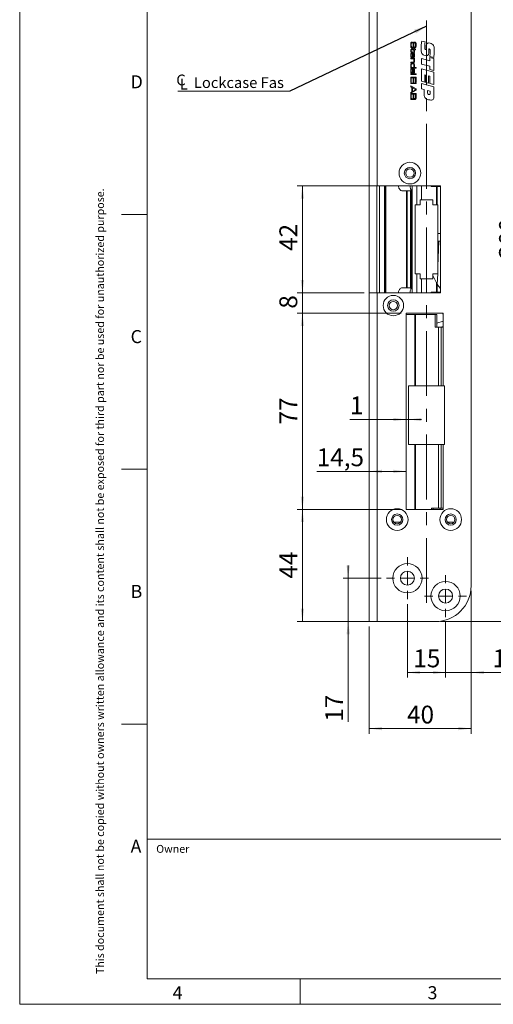
# Model space of a CAD drawing. Units: millimetres. Extents: x 0 to 210, y 0 to 297.
# Drawn here: x 0 to 93, y 0 to 193 of the extents above; entities that cross this region are included whole.
import ezdxf

# ---------------------------------------------------------------- set-up
doc = ezdxf.new("R2010")
doc.units = ezdxf.units.MM
doc.linetypes.add('CENTERX2', pattern=[20.32, 12.7, -2.54, 2.54, -2.54])
doc.styles.add('SLDTEXTSTYLE0', font='TXT', dxfattribs={"width": 0.75})
doc.dimstyles.new('SLDDIMSTYLE0', dxfattribs={"dimtxt": 3.5, "dimasz": 2.5, "dimexe": 0, "dimexo": 0.0625, "dimgap": 0.875, "dimtad": 1, "dimdec": 1, "dimlfac": 2, "dimrnd": 1e-09, "dimzin": 12, "dimdsep": 46, "dimtxsty": 'SLDTEXTSTYLE0', "dimsah": 1, "dimcen": 0.09, "dimadec": 0, "dimazin": 3, "dimtfac": 1, "dimtdec": 1, "dimtofl": 0, "dimtmove": 0, "dimatfit": 3, "dimfxl": 0, "dimfrac": 2, "dimtolj": 1, "dimtzin": 12, "dimarcsym": 0})
doc.dimstyles.new('SLDDIMSTYLE1', dxfattribs={"dimtxt": 3.5, "dimasz": 2.5, "dimexe": 0, "dimexo": 0.0625, "dimgap": 0.875, "dimtad": 1, "dimdec": 1, "dimlfac": 2, "dimrnd": 1e-09, "dimzin": 12, "dimdsep": 46, "dimtxsty": 'SLDTEXTSTYLE0', "dimsah": 1, "dimcen": 0.09, "dimadec": 0, "dimazin": 3, "dimtfac": 1, "dimtdec": 1, "dimtmove": 0, "dimatfit": 0, "dimfxl": 0, "dimfrac": 2, "dimtolj": 1, "dimtzin": 12, "dimarcsym": 0})
doc.dimstyles.new('SLDDIMSTYLE4', dxfattribs={"dimtxt": 0.18, "dimasz": 2.5, "dimexe": 0, "dimexo": 0.0625, "dimgap": 0, "dimtad": 0, "dimtih": 1, "dimtoh": 1, "dimdec": 0, "dimrnd": 1e-09, "dimzin": 0, "dimdsep": 46, "dimtxsty": 'Standard', "dimsah": 1, "dimcen": 0.09, "dimadec": 0, "dimazin": 0, "dimtfac": 2.5, "dimtdec": 0, "dimtofl": 0, "dimtmove": 0, "dimatfit": 3, "dimfxl": 0, "dimfrac": 2, "dimtolj": 1, "dimtzin": 0, "dimarcsym": 0})

# ---------------------------------------------------------------- blocks, each defined once
blk = doc.blocks.new('_D_1')
at = {"color": 7, "linetype": 'Continuous', "lineweight": 0}
for p, q in [((88.55, 81.11), (88.55, 53.1)), ((68.55, 74.11), (68.55, 53.1)), ((68.55, 54.1), (88.55, 54.1))]:
    blk.add_line(p, q, dxfattribs=at)
for points in [[(68.55, 54.1), (71.05, 53.78), (71.05, 54.43)], [(88.55, 54.1), (86.05, 54.43), (86.05, 53.78)]]:
    blk.add_solid(points, dxfattribs=at)
at = {"color": 7, "linetype": 'Continuous', "lineweight": 0, "insert": (75.98, 58.61), "char_height": 3.5, "attachment_point": 1, "style": 'SLDTEXTSTYLE0'}
blk.add_mtext('40', dxfattribs=at)
blk = doc.blocks.new('_D_2')
at = {"color": 7, "linetype": 'Continuous', "lineweight": 0}
for p, q in [((82.55, 225.11), (99.55, 225.11)), ((98.55, 75.11), (98.55, 225.11)), ((82.55, 75.11), (99.55, 75.11))]:
    blk.add_line(p, q, dxfattribs=at)
for points in [[(98.55, 225.11), (98.22, 222.61), (98.87, 222.61)], [(98.55, 75.11), (98.87, 77.61), (98.22, 77.61)]]:
    blk.add_solid(points, dxfattribs=at)
at = {"color": 7, "linetype": 'Continuous', "lineweight": 0, "insert": (94.03, 146.29), "char_height": 3.5, "attachment_point": 1, "rotation": 90, "style": 'SLDTEXTSTYLE0'}
blk.add_mtext('300', dxfattribs=at)
blk = doc.blocks.new('_D_3')
at = {"color": 7, "linetype": 'Continuous', "lineweight": 0}
for p, q in [((88.55, 81.11), (88.55, 64.11)), ((83.55, 74.99), (83.55, 64.11)), ((83.55, 65.11), (81.05, 65.11)), ((88.55, 65.11), (83.55, 65.11)), ((88.55, 65.11), (97.93, 65.11))]:
    blk.add_line(p, q, dxfattribs=at)
for points in [[(83.55, 65.11), (81.05, 65.44), (81.05, 64.79)], [(88.55, 65.11), (91.05, 64.79), (91.05, 65.44)]]:
    blk.add_solid(points, dxfattribs=at)
at = {"color": 7, "linetype": 'Continuous', "lineweight": 0, "insert": (92.76, 69.63), "char_height": 3.5, "attachment_point": 1, "style": 'SLDTEXTSTYLE0'}
blk.add_mtext('10', dxfattribs=at)
blk = doc.blocks.new('_D_4')
at = {"color": 7, "linetype": 'Continuous', "lineweight": 0}
for p, q in [((76.05, 78.49), (76.05, 64.11)), ((83.55, 74.99), (83.55, 64.11)), ((83.55, 65.11), (76.05, 65.11))]:
    blk.add_line(p, q, dxfattribs=at)
for points in [[(76.05, 65.11), (78.55, 64.79), (78.55, 65.44)], [(83.55, 65.11), (81.05, 65.44), (81.05, 64.79)]]:
    blk.add_solid(points, dxfattribs=at)
at = {"color": 7, "linetype": 'Continuous', "lineweight": 0, "insert": (77.21, 69.63), "char_height": 3.5, "attachment_point": 1, "style": 'SLDTEXTSTYLE0'}
blk.add_mtext('15', dxfattribs=at)
blk = doc.blocks.new('_D_5')
at = {"color": 7, "linetype": 'Continuous', "lineweight": 0}
for p, q in [((74.8, 97.11), (54.45, 97.11)), ((55.45, 75.11), (55.45, 97.11)), ((69.15, 75.11), (54.45, 75.11))]:
    blk.add_line(p, q, dxfattribs=at)
for points in [[(55.45, 97.11), (55.13, 94.61), (55.78, 94.61)], [(55.45, 75.11), (55.78, 77.61), (55.13, 77.61)]]:
    blk.add_solid(points, dxfattribs=at)
at = {"color": 7, "linetype": 'Continuous', "lineweight": 0, "insert": (50.94, 83.53), "char_height": 3.5, "attachment_point": 1, "rotation": 90, "style": 'SLDTEXTSTYLE0'}
blk.add_mtext('44', dxfattribs=at)
blk = doc.blocks.new('_D_6')
at = {"color": 7, "linetype": 'Continuous', "lineweight": 0}
for p, q in [((74.8, 135.61), (54.45, 135.61)), ((55.45, 97.11), (55.45, 135.61)), ((74.8, 97.11), (54.45, 97.11))]:
    blk.add_line(p, q, dxfattribs=at)
for points in [[(55.45, 135.61), (55.13, 133.11), (55.78, 133.11)], [(55.45, 97.11), (55.78, 99.61), (55.13, 99.61)]]:
    blk.add_solid(points, dxfattribs=at)
at = {"color": 7, "linetype": 'Continuous', "lineweight": 0, "insert": (50.94, 113.78), "char_height": 3.5, "attachment_point": 1, "rotation": 90, "style": 'SLDTEXTSTYLE0'}
blk.add_mtext('77', dxfattribs=at)
blk = doc.blocks.new('_D_7')
at = {"color": 7, "linetype": 'Continuous', "lineweight": 0}
for p, q in [((55.45, 139.61), (55.45, 142.11)), ((67.55, 139.61), (54.45, 139.61)), ((55.45, 135.61), (55.45, 139.61)), ((74.8, 135.61), (54.45, 135.61)), ((55.45, 135.61), (55.45, 133.11))]:
    blk.add_line(p, q, dxfattribs=at)
for points in [[(55.45, 139.61), (55.78, 142.11), (55.13, 142.11)], [(55.45, 135.61), (55.13, 133.11), (55.78, 133.11)]]:
    blk.add_solid(points, dxfattribs=at)
at = {"color": 7, "linetype": 'Continuous', "lineweight": 0, "insert": (50.94, 136.5), "char_height": 3.5, "attachment_point": 1, "rotation": 90, "style": 'SLDTEXTSTYLE0'}
blk.add_mtext('8', dxfattribs=at)
blk = doc.blocks.new('_D_8')
at = {"color": 7, "linetype": 'Continuous', "lineweight": 0}
for p, q in [((69.15, 160.61), (54.45, 160.61)), ((55.45, 139.61), (55.45, 160.61)), ((67.55, 139.61), (54.45, 139.61))]:
    blk.add_line(p, q, dxfattribs=at)
for points in [[(55.45, 160.61), (55.13, 158.11), (55.78, 158.11)], [(55.45, 139.61), (55.78, 142.11), (55.13, 142.11)]]:
    blk.add_solid(points, dxfattribs=at)
at = {"color": 7, "linetype": 'Continuous', "lineweight": 0, "insert": (50.94, 147.84), "char_height": 3.5, "attachment_point": 1, "rotation": 90, "style": 'SLDTEXTSTYLE0'}
blk.add_mtext('42', dxfattribs=at)
blk = doc.blocks.new('_D_9')
at = {"color": 7, "linetype": 'Continuous', "lineweight": 0}
for p, q in [((75.8, 114.76), (64.78, 114.76)), ((76.3, 114.76), (75.8, 114.76)), ((76.3, 114.76), (78.8, 114.76))]:
    blk.add_line(p, q, dxfattribs=at)
for points in [[(75.8, 114.76), (73.3, 115.08), (73.3, 114.43)], [(76.3, 114.76), (78.8, 114.43), (78.8, 115.08)]]:
    blk.add_solid(points, dxfattribs=at)
at = {"color": 7, "linetype": 'Continuous', "lineweight": 0, "insert": (64.78, 119.27), "char_height": 3.5, "attachment_point": 1, "style": 'SLDTEXTSTYLE0'}
blk.add_mtext('1', dxfattribs=at)
blk = doc.blocks.new('_D_11')
at = {"color": 7, "linetype": 'Continuous', "lineweight": 0}
for p, q in [((64.44, 83.61), (64.44, 86.11)), ((70.92, 83.61), (63.44, 83.61)), ((64.44, 83.61), (64.44, 75.11)), ((69.15, 75.11), (63.44, 75.11)), ((64.44, 75.11), (64.44, 55.45))]:
    blk.add_line(p, q, dxfattribs=at)
for points in [[(64.44, 83.61), (64.76, 86.11), (64.11, 86.11)], [(64.44, 75.11), (64.11, 72.61), (64.76, 72.61)]]:
    blk.add_solid(points, dxfattribs=at)
at = {"color": 7, "linetype": 'Continuous', "lineweight": 0, "insert": (59.93, 55.45), "char_height": 3.5, "attachment_point": 1, "rotation": 90, "style": 'SLDTEXTSTYLE0'}
blk.add_mtext('17', dxfattribs=at)
blk = doc.blocks.new('_D_12')
at = {"color": 7, "linetype": 'Continuous', "lineweight": 0}
for p, q in [((68.55, 104.58), (58.27, 104.58)), ((75.8, 104.58), (68.55, 104.58))]:
    blk.add_line(p, q, dxfattribs=at)
for points in [[(68.55, 104.58), (71.05, 104.25), (71.05, 104.9)], [(75.8, 104.58), (73.3, 104.9), (73.3, 104.25)]]:
    blk.add_solid(points, dxfattribs=at)
at = {"color": 7, "linetype": 'Continuous', "lineweight": 0, "insert": (58.27, 109.09), "char_height": 3.5, "attachment_point": 1, "style": 'SLDTEXTSTYLE0'}
blk.add_mtext('14,5', dxfattribs=at)
blk = doc.blocks.new('SW_SYMBOL_MOD_CL')
at = {"color": 0, "linetype": 'Continuous', "lineweight": 0, "char_height": 783, "attachment_point": 5, "style": 'SLDTEXTSTYLE0'}
for s, insert in [('C', (400, 600)), ('L', (600, 300))]:
    blk.add_mtext(s, dxfattribs=dict(at, insert=insert))
blk = doc.blocks.new('SW_NOTE_0')
at = {"color": 0, "linetype": 'Continuous', "lineweight": 0}
blk.add_line((-21.96, 0), (0, 0), dxfattribs=at)
at = {"color": 0, "linetype": 'Continuous', "lineweight": 0, "xscale": 0.0027037109375, "yscale": 0.0027037109375, "zscale": 0.0027037109375}
blk.add_blockref('SW_SYMBOL_MOD_CL', (-22.43, 0.3), dxfattribs=at)
at = {"color": 0, "linetype": 'Continuous', "lineweight": 0, "insert": (-18.81, 2.74), "char_height": 2.1167, "attachment_point": 1, "style": 'SLDTEXTSTYLE0'}
blk.add_mtext('Lockcase Fas', dxfattribs=at)
blk = doc.blocks.new('SW_CENTERMARKSYMBOL_2')
at = {"color": 0, "linetype": 'Continuous', "lineweight": 0}
for p, q in [((0, 2.5), (0, 4.125)), ((-2.5, 0), (-4.125, 0)), ((0, 0), (-1.25, 0)), ((0, 0), (0, 1.25)), ((0, 0), (0, -1.25)), ((0, 0), (1.25, 0)), ((2.5, 0), (4.125, 0)), ((0, -2.5), (0, -4.125))]:
    blk.add_line(p, q, dxfattribs=at)
blk = doc.blocks.new('SW_CENTERMARKSYMBOL_3')
at = {"color": 0, "linetype": 'Continuous', "lineweight": 0}
for p, q in [((0, 2.5), (0, 4.125)), ((-2.5, 0), (-4.125, 0)), ((0, 0), (-1.25, 0)), ((0, 0), (0, 1.25)), ((0, 0), (0, -1.25)), ((0, 0), (1.25, 0)), ((2.5, 0), (4.125, 0)), ((0, -2.5), (0, -4.125))]:
    blk.add_line(p, q, dxfattribs=at)

msp = doc.modelspace()

# ---------------------------------------------------------------- linework, layer by layer
at = {"color": 7, "linetype": 'Continuous', "lineweight": 0}
for p, q in [((0, 0), (0, 297)), ((25, 5), (25, 292)), ((25, 5), (25, 292)), ((25, 155), (20, 155)), ((25, 105), (20, 105)), ((25, 55), (20, 55)), ((25, 32.38), (205, 32.38)), ((205, 5), (25, 5)), ((55, 0), (55, 5)), ((210, 0), (0, 0))]:
    msp.add_line(p, q, dxfattribs=at)
at = {"color": 7, "linetype": 'Continuous', "lineweight": 15}
for p, q in [((68.545, 160.614), (68.545, 225.114)), ((70.145, 225.114), (70.145, 160.614)), ((88.545, 82.114), (88.545, 218.114)), ((76.978, 187.424), (77.328, 187.424)), ((77.034, 188.815), (77.034, 188.678)), ((77.328, 187.6), (77.43, 187.6)), ((77.328, 187.424), (77.328, 187.6)), ((77.43, 187.6), (77.43, 187.424)), ((77.43, 187.424), (77.607, 187.424)), ((77.445, 187.818), (77.461, 187.818)), ((77.445, 187.677), (77.445, 187.818)), ((77.607, 187.424), (77.607, 187.306)), ((78.869, 189.019), (79.532, 188.846)), ((79.718, 187.761), (79.718, 187.808)), ((76.695, 185.675), (77.43, 185.675)), ((76.695, 185.557), (76.695, 185.675)), ((77.035, 185.557), (76.695, 185.557)), ((76.916, 185.894), (76.916, 185.773)), ((76.986, 186.895), (77.034, 186.895)), ((77.034, 186.777), (76.986, 186.777)), ((77.328, 187.306), (77.018, 187.306)), ((77.034, 186.895), (77.034, 186.777)), ((77.034, 185.771), (77.034, 186.59)), ((77.136, 186.586), (77.136, 185.9)), ((77.32, 185.557), (77.32, 185.549)), ((77.43, 185.557), (77.32, 185.557)), ((77.328, 186.792), (77.328, 187.306)), ((77.43, 186.792), (77.328, 186.792)), ((77.43, 187.306), (77.43, 186.792)), ((77.607, 187.306), (77.43, 187.306)), ((77.43, 185.675), (77.43, 185.557)), ((78.795, 185.574), (80.431, 185.131)), ((78.795, 184.514), (78.795, 185.574)), ((80.246, 187.229), (80.246, 186.826)), ((81.219, 185.778), (80.431, 185.99)), ((80.431, 185.808), (81.265, 185.59)), ((80.431, 185.131), (80.431, 185.808)), ((81.265, 185.59), (81.265, 183.216)), ((76.695, 184.881), (77.061, 184.881)), ((76.695, 184.763), (76.695, 184.881)), ((77.11, 184.763), (76.695, 184.763)), ((76.695, 183.823), (76.79, 183.823)), ((76.695, 183.705), (76.695, 183.823)), ((77.754, 183.705), (76.695, 183.705)), ((76.79, 183.823), (76.79, 183.828)), ((77.21, 183.443), (77.21, 183.564)), ((77.343, 183.83), (77.343, 183.823)), ((77.343, 183.823), (77.754, 183.823)), ((77.754, 183.823), (77.754, 183.705)), ((80.431, 184.074), (78.795, 184.514)), ((78.795, 183.586), (81.265, 182.932)), ((78.795, 181.13), (78.795, 183.586)), ((80.431, 183.431), (80.431, 184.074)), ((76.695, 182.808), (76.782, 182.806)), ((76.695, 182.691), (76.695, 182.808)), ((77.083, 182.691), (76.695, 182.691)), ((76.695, 182.558), (77.754, 182.558)), ((76.695, 182.441), (76.695, 182.558)), ((77.754, 182.441), (76.695, 182.441)), ((76.695, 181.912), (77.754, 181.912)), ((76.695, 180.868), (76.695, 181.912)), ((76.782, 182.806), (76.782, 182.812)), ((76.813, 181.779), (76.813, 180.868)), ((77.195, 181.779), (76.813, 181.779)), ((77.055, 182.818), (77.055, 182.808)), ((77.055, 182.808), (77.134, 182.808)), ((77.195, 180.912), (77.195, 181.779)), ((77.313, 181.779), (77.313, 180.912)), ((77.636, 181.779), (77.313, 181.779)), ((77.636, 180.868), (77.636, 181.779)), ((77.754, 182.558), (77.754, 182.441)), ((77.754, 181.912), (77.754, 180.868)), ((79.444, 182.371), (79.444, 180.953)), ((79.691, 182.305), (79.444, 182.371)), ((79.691, 180.89), (79.691, 182.305)), ((80.215, 182.166), (80.215, 180.747)), ((80.462, 182.099), (80.215, 182.166)), ((81.265, 183.216), (80.431, 183.431)), ((80.462, 180.68), (80.462, 182.099)), ((81.265, 182.932), (81.265, 180.468)), ((76.813, 180.868), (76.695, 180.868)), ((76.695, 180.78), (77.754, 180.78)), ((76.695, 180.662), (76.695, 180.78)), ((77.754, 180.662), (76.695, 180.662)), ((76.695, 180.222), (77.754, 179.622)), ((76.695, 180.062), (76.695, 180.222)), ((76.916, 179.936), (76.695, 180.062)), ((76.916, 179.08), (76.916, 179.936)), ((77.034, 179.868), (77.034, 179.148)), ((77.636, 179.534), (77.034, 179.868)), ((77.313, 180.912), (77.195, 180.912)), ((77.754, 180.868), (77.636, 180.868)), ((77.754, 180.78), (77.754, 180.662)), ((79.444, 180.953), (78.795, 181.13)), ((78.795, 180.684), (81.265, 180.033)), ((78.795, 179.642), (78.795, 180.684)), ((80.215, 180.747), (79.691, 180.89)), ((81.265, 180.468), (80.462, 180.68)), ((81.265, 180.033), (81.265, 178.102)), ((77.754, 179.397), (76.695, 178.798)), ((76.695, 178.955), (76.916, 179.08)), ((76.695, 178.798), (76.695, 178.955)), ((76.695, 178.737), (77.754, 178.737)), ((76.695, 178.043), (76.695, 178.737)), ((76.813, 178.604), (76.813, 178.043)), ((77.181, 178.604), (76.813, 178.604)), ((77.034, 179.148), (77.636, 179.477)), ((77.181, 178.043), (77.181, 178.604)), ((77.636, 178.604), (77.298, 178.604)), ((77.298, 178.604), (77.298, 178.043)), ((77.636, 179.477), (77.636, 179.534)), ((77.636, 178.043), (77.636, 178.604)), ((77.754, 179.622), (77.754, 179.397)), ((77.754, 178.737), (77.754, 178.043)), ((79.351, 179.496), (78.795, 179.642)), ((79.351, 178.63), (79.351, 179.496)), ((80.524, 179.186), (79.968, 179.335)), ((79.968, 179.335), (79.968, 179.01)), ((80.524, 178.782), (80.524, 179.186)), ((68.545, 160.614), (70.145, 160.614)), ((68.545, 139.614), (68.545, 160.614)), ((70.045, 139.614), (70.045, 160.614)), ((70.145, 160.614), (82.545, 160.614)), ((70.545, 160.614), (70.545, 139.614)), ((71.545, 160.614), (71.545, 139.614)), ((71.795, 160.614), (71.795, 139.614)), ((80.723, 160.614), (80.723, 160.489)), ((81.781, 160.489), (80.723, 160.489)), ((81.781, 160.489), (81.87, 160.489)), ((81.87, 160.489), (82.545, 160.489)), ((82.545, 160.614), (82.545, 139.614)), ((75.124, 159.614), (75.859, 159.614)), ((75.859, 140.614), (75.859, 159.614)), ((75.859, 159.614), (76.034, 159.614)), ((76.034, 140.614), (76.034, 159.614)), ((76.034, 159.614), (76.514, 159.614)), ((76.685, 140.578), (76.685, 159.651)), ((76.762, 140.46), (76.762, 159.772)), ((77.545, 156.864), (77.545, 143.364)), ((78.545, 156.864), (77.545, 156.864)), ((81.045, 157.864), (78.545, 157.864)), ((78.545, 157.864), (78.545, 156.864)), ((81.045, 156.864), (81.045, 157.864)), ((81.045, 156.864), (82.045, 156.864)), ((82.045, 143.364), (82.045, 156.864)), ((82.545, 151.239), (82.045, 151.239)), ((82.238, 149.757), (82.045, 149.761)), ((82.476, 149.75), (82.238, 149.757)), ((82.545, 149.588), (82.476, 149.75)), ((82.545, 149.748), (82.476, 149.75)), ((78.545, 143.364), (77.545, 143.364)), ((78.545, 143.364), (78.545, 142.364)), ((81.045, 143.364), (82.045, 143.364)), ((81.045, 142.364), (81.045, 143.364)), ((81.045, 143.02), (81.907, 141.293)), ((78.545, 142.364), (81.045, 142.364)), ((81.862, 141.383), (81.862, 139.739)), ((68.545, 75.114), (68.545, 139.614)), ((70.145, 139.614), (68.545, 139.614)), ((70.145, 139.614), (70.145, 75.114)), ((82.545, 139.614), (70.145, 139.614)), ((75.859, 140.614), (75.124, 140.614)), ((76.034, 140.614), (75.859, 140.614)), ((76.514, 140.614), (76.034, 140.614)), ((80.723, 139.739), (80.723, 139.614)), ((80.723, 139.739), (81.781, 139.739)), ((81.862, 139.739), (81.781, 139.739)), ((81.862, 139.739), (82.545, 139.739)), ((75.795, 135.614), (83.045, 135.614)), ((75.795, 97.114), (75.795, 135.614)), ((75.795, 135.364), (77.496, 135.364)), ((77.658, 135.364), (77.496, 135.364)), ((81.473, 135.364), (77.658, 135.364)), ((81.473, 132.864), (81.473, 135.364)), ((81.473, 135.364), (81.801, 135.364)), ((81.801, 132.864), (81.801, 135.364)), ((82.944, 135.614), (83.045, 135.305)), ((83.045, 135.614), (83.045, 121.364)), ((81.801, 133.67), (83.045, 134.076)), ((82.157, 132.864), (81.473, 132.864)), ((82.649, 132.864), (82.157, 132.864)), ((82.556, 132.864), (83.045, 133.024)), ((83.045, 132.864), (82.649, 132.864)), ((76.295, 121.364), (83.295, 121.364)), ((76.295, 109.864), (76.295, 121.364)), ((83.295, 121.364), (83.295, 109.864)), ((83.295, 109.864), (76.295, 109.864)), ((83.045, 109.864), (83.045, 97.114)), ((83.045, 97.114), (75.795, 97.114)), ((80.778, 97.364), (81.218, 97.364)), ((80.778, 97.114), (80.778, 97.364)), ((81.106, 97.364), (81.106, 97.114)), ((81.218, 97.364), (82.157, 97.364)), ((82.157, 97.364), (82.649, 97.364)), ((82.47, 97.364), (82.47, 97.114)), ((82.649, 97.364), (83.045, 97.364)), ((74.702, 94.614), (73.389, 94.614)), ((85.202, 94.614), (83.889, 94.614)), ((68.545, 75.114), (70.145, 75.114)), ((70.145, 75.114), (81.545, 75.114))]:
    msp.add_line(p, q, dxfattribs=at)
at = {"color": 7, "linetype": 'CENTERX2', "lineweight": 0}
msp.add_line((79.795, 78.77), (79.795, 210.582), dxfattribs=at)
at = {"color": 102, "linetype": 'Continuous', "lineweight": 15}
for p, q in [((71.645, 160.614), (71.645, 139.614)), ((77.005, 139.614), (77.005, 160.614)), ((77.914, 160.614), (77.914, 156.864)), ((78.818, 160.614), (78.818, 157.864)), ((81.781, 160.489), (81.781, 156.864)), ((81.87, 156.864), (81.87, 160.489)), ((82.238, 149.757), (82.045, 144.839)), ((77.914, 143.364), (77.914, 139.614)), ((81.988, 143.364), (81.907, 141.293)), ((78.818, 142.364), (78.818, 139.614)), ((81.781, 141.546), (81.781, 139.739)), ((77.496, 135.364), (77.496, 121.364)), ((77.658, 135.364), (77.658, 121.364)), ((82.157, 121.364), (82.157, 132.864)), ((82.649, 121.364), (82.649, 132.864)), ((77.496, 109.864), (77.496, 97.114)), ((77.658, 109.864), (77.658, 97.114)), ((82.157, 97.364), (82.157, 109.864)), ((82.649, 97.364), (82.649, 109.864))]:
    msp.add_line(p, q, dxfattribs=at)
at = {"color": 7, "linetype": 'Continuous', "lineweight": 15}
for centre, radius in [((76.545, 163.114), 2.125), ((76.545, 163.114), 1.1), ((76.545, 163.114), 0.825), ((73.295, 137.114), 2), ((73.295, 137.114), 1.125), ((73.295, 137.114), 0.825), ((74.045, 95.114), 2.125), ((84.545, 95.114), 2.125), ((74.045, 95.114), 1.1), ((74.045, 95.114), 0.825), ((84.545, 95.114), 1.1), ((84.545, 95.114), 0.825), ((76.045, 83.614), 2.875), ((76.045, 83.614), 1.375), ((83.545, 80.114), 2.875), ((83.545, 80.114), 1.375)]:
    msp.add_circle(centre, radius, dxfattribs=at)
for centre, radius, start, end in [((82.158, 160.889), 0.4, 270, 316.56746), ((82.158, 139.339), 0.4, 43.43254, 90), ((81.545, 82.114), 7, 270, 0)]:
    msp.add_arc(centre, radius, start, end, dxfattribs=at)
for centre, start_param, end_param in [((76.514, 160.614), 3.1415927, 3.4115279), ((76.514, 139.614), 6.01325, 6.2831853)]:
    msp.add_ellipse(centre, major_axis=(0, 1), ratio=0.6398642, start_param=start_param, end_param=end_param, dxfattribs=at)
for points, knots in [([(76.695, 188.323), (76.693, 188.398), (76.689, 188.532), (76.728, 188.66), (76.745, 188.716)], [0, 0, 0, 0, 0.5617805, 1, 1, 1, 1]), ([(76.825, 187.684), (76.786, 187.734), (76.707, 187.834), (76.702, 188.065), (76.698, 188.225), (76.695, 188.323)], [0, 0, 0, 0, 0.2750771, 0.5568076, 1, 1, 1, 1]), ([(76.745, 188.716), (76.76, 188.738), (76.789, 188.781), (76.878, 188.819), (76.945, 188.82), (76.986, 188.82)], [0, 0, 0, 0, 0.2799046, 0.5588818, 1, 1, 1, 1]), ([(76.777, 187.383), (76.813, 187.398), (76.877, 187.426), (76.947, 187.425), (76.978, 187.424)], [0, 0, 0, 0, 0.5567752, 1, 1, 1, 1]), ([(76.839, 188.615), (76.829, 188.544), (76.812, 188.416), (76.813, 188.288), (76.813, 188.231)], [0, 0, 0, 0, 0.559158, 1, 1, 1, 1]), ([(76.813, 188.231), (76.813, 188.167), (76.813, 188.054), (76.829, 187.942), (76.836, 187.893)], [0, 0, 0, 0, 0.5601971, 1, 1, 1, 1]), ([(77.006, 187.644), (76.971, 187.645), (76.908, 187.647), (76.85, 187.673), (76.825, 187.684)], [0, 0, 0, 0, 0.56051669, 1, 1, 1, 1]), ([(76.836, 187.893), (76.842, 187.874), (76.854, 187.838), (76.913, 187.796), (76.963, 187.793), (76.993, 187.791)], [0, 0, 0, 0, 0.28010187, 0.55956174, 1, 1, 1, 1]), ([(77.01, 188.677), (76.973, 188.678), (76.923, 188.678), (76.86, 188.653), (76.846, 188.628), (76.839, 188.615)], [0, 0, 0, 0, 0.5618681, 0.780332, 1, 1, 1, 1]), ([(76.986, 188.82), (76.995, 188.819), (77.011, 188.818), (77.027, 188.816), (77.034, 188.815)], [0, 0, 0, 0, 0.5599645, 1, 1, 1, 1]), ([(76.993, 187.791), (77.027, 187.792), (77.075, 187.792), (77.127, 187.827), (77.138, 187.851), (77.143, 187.863)], [0, 0, 0, 0, 0.5597969, 0.7797468, 1, 1, 1, 1]), ([(77.191, 187.692), (77.159, 187.676), (77.1, 187.646), (77.035, 187.645), (77.006, 187.644)], [0, 0, 0, 0, 0.5583517, 1, 1, 1, 1]), ([(77.034, 188.678), (77.029, 188.678), (77.021, 188.678), (77.013, 188.677), (77.01, 188.677)], [0, 0, 0, 0, 0.5600256, 1, 1, 1, 1]), ([(77.143, 187.863), (77.151, 187.97), (77.165, 188.161), (77.163, 188.353), (77.162, 188.437)], [0, 0, 0, 0, 0.5591957, 1, 1, 1, 1]), ([(77.162, 188.437), (77.164, 188.504), (77.166, 188.598), (77.208, 188.713), (77.245, 188.751), (77.264, 188.77)], [0, 0, 0, 0, 0.5602007, 0.7803311, 1, 1, 1, 1]), ([(77.285, 187.967), (77.283, 187.91), (77.282, 187.831), (77.241, 187.737), (77.208, 187.707), (77.191, 187.692)], [0, 0, 0, 0, 0.5599964, 0.7800137, 1, 1, 1, 1]), ([(77.264, 188.77), (77.297, 188.787), (77.358, 188.819), (77.426, 188.82), (77.456, 188.82)], [0, 0, 0, 0, 0.5579702, 1, 1, 1, 1]), ([(77.286, 188.312), (77.286, 188.248), (77.285, 188.133), (77.285, 188.017), (77.285, 187.967)], [0, 0, 0, 0, 0.55999918, 1, 1, 1, 1]), ([(77.311, 188.589), (77.302, 188.538), (77.287, 188.446), (77.286, 188.353), (77.286, 188.312)], [0, 0, 0, 0, 0.5594749, 1, 1, 1, 1]), ([(77.457, 188.673), (77.421, 188.674), (77.37, 188.675), (77.324, 188.628), (77.315, 188.602), (77.311, 188.589)], [0, 0, 0, 0, 0.5589502, 0.7787644, 1, 1, 1, 1]), ([(77.675, 187.757), (77.659, 187.739), (77.626, 187.704), (77.543, 187.68), (77.482, 187.678), (77.445, 187.677)], [0, 0, 0, 0, 0.2795168, 0.5589911, 1, 1, 1, 1]), ([(77.456, 188.82), (77.5, 188.818), (77.579, 188.815), (77.637, 188.763), (77.663, 188.74)], [0, 0, 0, 0, 0.5612475, 1, 1, 1, 1]), ([(77.57, 188.639), (77.561, 188.646), (77.543, 188.66), (77.504, 188.671), (77.475, 188.673), (77.457, 188.673)], [0, 0, 0, 0, 0.279504, 0.5596204, 1, 1, 1, 1]), ([(77.461, 187.818), (77.48, 187.818), (77.515, 187.817), (77.548, 187.83), (77.562, 187.835)], [0, 0, 0, 0, 0.5611543, 1, 1, 1, 1]), ([(77.562, 187.835), (77.582, 187.863), (77.624, 187.92), (77.632, 188.048), (77.635, 188.137), (77.636, 188.192)], [0, 0, 0, 0, 0.2756704, 0.5572208, 1, 1, 1, 1]), ([(77.636, 188.192), (77.635, 188.277), (77.633, 188.396), (77.618, 188.55), (77.586, 188.609), (77.57, 188.639)], [0, 0, 0, 0, 0.5613578, 0.7817814, 1, 1, 1, 1]), ([(77.663, 188.74), (77.685, 188.702), (77.725, 188.634), (77.733, 188.556), (77.737, 188.521)], [0, 0, 0, 0, 0.5580665, 1, 1, 1, 1]), ([(77.754, 188.187), (77.756, 188.103), (77.76, 187.953), (77.701, 187.817), (77.675, 187.757)], [0, 0, 0, 0, 0.5625501, 1, 1, 1, 1]), ([(77.737, 188.521), (77.743, 188.459), (77.753, 188.347), (77.754, 188.236), (77.754, 188.187)], [0, 0, 0, 0, 0.5599565, 1, 1, 1, 1]), ([(78.734, 187.517), (78.742, 187.799), (78.755, 188.302), (78.834, 188.8), (78.869, 189.019)], [0, 0, 0, 0, 0.5599506, 1, 1, 1, 1]), ([(79.001, 186.439), (78.941, 186.527), (78.82, 186.702), (78.746, 187.079), (78.738, 187.351), (78.734, 187.517)], [0, 0, 0, 0, 0.2790214, 0.5592163, 1, 1, 1, 1]), ([(79.532, 188.846), (79.506, 188.664), (79.46, 188.338), (79.449, 188.009), (79.444, 187.864)], [0, 0, 0, 0, 0.5600406, 1, 1, 1, 1]), ([(79.444, 187.864), (79.445, 187.767), (79.448, 187.621), (79.472, 187.45), (79.523, 187.376), (79.568, 187.354), (79.592, 187.353), (79.604, 187.352)], [0, 0, 0, 0, 0.5011271, 0.7507979, 0.8750487, 0.9375534, 1, 1, 1, 1]), ([(79.604, 187.352), (79.618, 187.352), (79.646, 187.354), (79.685, 187.373), (79.719, 187.425), (79.721, 187.473), (79.721, 187.506)], [0, 0, 0, 0, 0.1875751, 0.3740429, 0.5603834, 1, 1, 1, 1]), ([(79.718, 187.808), (79.721, 187.903), (79.725, 188.094), (79.767, 188.333), (79.859, 188.504), (80.012, 188.629), (80.159, 188.64), (80.256, 188.648)], [0, 0, 0, 0, 0.2509422, 0.5013233, 0.6264076, 0.751308, 1, 1, 1, 1]), ([(79.721, 187.506), (79.721, 187.554), (79.721, 187.639), (79.719, 187.723), (79.718, 187.761)], [0, 0, 0, 0, 0.5599979, 1, 1, 1, 1]), ([(80.351, 187.475), (80.338, 187.475), (80.313, 187.473), (80.277, 187.455), (80.258, 187.42), (80.249, 187.344), (80.247, 187.28), (80.246, 187.229)], [0, 0, 0, 0, 0.1251286, 0.2496485, 0.3738303, 0.4991124, 1, 1, 1, 1]), ([(80.256, 188.648), (80.426, 188.628), (80.73, 188.592), (80.964, 188.398), (81.067, 188.313)], [0, 0, 0, 0, 0.5596359, 1, 1, 1, 1]), ([(80.524, 186.795), (80.523, 186.92), (80.52, 187.108), (80.494, 187.326), (80.448, 187.428), (80.398, 187.47), (80.367, 187.473), (80.351, 187.475)], [0, 0, 0, 0, 0.5008907, 0.7509936, 0.8754605, 0.9377204, 1, 1, 1, 1]), ([(81.067, 188.313), (81.13, 188.217), (81.258, 188.023), (81.316, 187.61), (81.323, 187.316), (81.327, 187.137)], [0, 0, 0, 0, 0.278596, 0.5589364, 1, 1, 1, 1]), ([(76.695, 186.18), (76.693, 186.262), (76.689, 186.408), (76.737, 186.546), (76.758, 186.606)], [0, 0, 0, 0, 0.56220941, 1, 1, 1, 1]), ([(76.695, 187.095), (76.697, 187.153), (76.698, 187.233), (76.729, 187.334), (76.761, 187.366), (76.777, 187.383)], [0, 0, 0, 0, 0.5606956, 0.7807634, 1, 1, 1, 1]), ([(76.784, 186.816), (76.763, 186.836), (76.722, 186.876), (76.699, 186.978), (76.697, 187.051), (76.695, 187.095)], [0, 0, 0, 0, 0.2784903, 0.5586711, 1, 1, 1, 1]), ([(76.916, 185.773), (76.894, 185.774), (76.85, 185.778), (76.789, 185.806), (76.745, 185.857), (76.698, 185.981), (76.697, 186.092), (76.695, 186.18)], [0, 0, 0, 0, 0.1251444, 0.2499424, 0.3746483, 0.4998008, 1, 1, 1, 1]), ([(76.758, 186.606), (76.78, 186.629), (76.825, 186.676), (76.936, 186.712), (77.018, 186.716), (77.068, 186.718)], [0, 0, 0, 0, 0.2790382, 0.5592239, 1, 1, 1, 1]), ([(76.986, 186.777), (76.947, 186.776), (76.876, 186.774), (76.812, 186.803), (76.784, 186.816)], [0, 0, 0, 0, 0.5619218, 1, 1, 1, 1]), ([(76.847, 187.278), (76.835, 187.264), (76.81, 187.234), (76.8, 187.165), (76.799, 187.116), (76.798, 187.086)], [0, 0, 0, 0, 0.2782071, 0.558665, 1, 1, 1, 1]), ([(76.798, 187.086), (76.798, 187.052), (76.798, 187.004), (76.817, 186.944), (76.837, 186.926), (76.847, 186.916)], [0, 0, 0, 0, 0.5608441, 0.7806545, 1, 1, 1, 1]), ([(76.856, 186.536), (76.839, 186.507), (76.806, 186.449), (76.801, 186.328), (76.799, 186.243), (76.798, 186.191)], [0, 0, 0, 0, 0.2776773, 0.5584873, 1, 1, 1, 1]), ([(76.798, 186.191), (76.799, 186.139), (76.8, 186.067), (76.812, 185.973), (76.835, 185.939), (76.846, 185.921)], [0, 0, 0, 0, 0.56094688, 0.78109921, 1, 1, 1, 1]), ([(76.846, 185.921), (76.858, 185.913), (76.879, 185.899), (76.905, 185.896), (76.916, 185.894)], [0, 0, 0, 0, 0.5581538, 1, 1, 1, 1]), ([(77.018, 187.306), (76.998, 187.306), (76.965, 187.305), (76.919, 187.304), (76.879, 187.301), (76.858, 187.286), (76.847, 187.278)], [0, 0, 0, 0, 0.3405787, 0.5609407, 0.7805911, 1, 1, 1, 1]), ([(76.847, 186.916), (76.873, 186.908), (76.918, 186.893), (76.965, 186.894), (76.986, 186.895)], [0, 0, 0, 0, 0.5571485, 1, 1, 1, 1]), ([(77.034, 186.59), (76.997, 186.589), (76.933, 186.586), (76.879, 186.551), (76.856, 186.536)], [0, 0, 0, 0, 0.5620835, 1, 1, 1, 1]), ([(77.345, 185.846), (77.32, 185.828), (77.269, 185.793), (77.16, 185.774), (77.081, 185.772), (77.034, 185.771)], [0, 0, 0, 0, 0.2793349, 0.5592658, 1, 1, 1, 1]), ([(77.257, 185.515), (77.234, 185.528), (77.197, 185.551), (77.136, 185.554), (77.086, 185.557), (77.052, 185.557), (77.035, 185.557)], [0, 0, 0, 0, 0.3383314, 0.55878243, 0.77938539, 1, 1, 1, 1]), ([(77.068, 186.718), (77.116, 186.718), (77.2, 186.717), (77.278, 186.685), (77.313, 186.671)], [0, 0, 0, 0, 0.5608028, 1, 1, 1, 1]), ([(77.294, 186.523), (77.282, 186.534), (77.259, 186.557), (77.203, 186.579), (77.162, 186.584), (77.136, 186.586)], [0, 0, 0, 0, 0.27928173, 0.55950678, 1, 1, 1, 1]), ([(77.136, 185.9), (77.169, 185.901), (77.227, 185.903), (77.271, 185.941), (77.29, 185.957)], [0, 0, 0, 0, 0.56195393, 1, 1, 1, 1]), ([(77.342, 185.193), (77.341, 185.257), (77.339, 185.346), (77.307, 185.458), (77.273, 185.496), (77.257, 185.515)], [0, 0, 0, 0, 0.56052004, 0.78063884, 1, 1, 1, 1]), ([(77.29, 185.957), (77.304, 185.983), (77.331, 186.034), (77.34, 186.138), (77.341, 186.213), (77.342, 186.258)], [0, 0, 0, 0, 0.278707, 0.5590718, 1, 1, 1, 1]), ([(77.342, 186.258), (77.344, 186.31), (77.347, 186.402), (77.31, 186.486), (77.294, 186.523)], [0, 0, 0, 0, 0.5627051, 1, 1, 1, 1]), ([(77.313, 186.671), (77.346, 186.643), (77.415, 186.588), (77.442, 186.431), (77.444, 186.323), (77.445, 186.256)], [0, 0, 0, 0, 0.277884, 0.5579305, 1, 1, 1, 1]), ([(77.32, 185.549), (77.352, 185.525), (77.416, 185.479), (77.442, 185.336), (77.444, 185.238), (77.445, 185.178)], [0, 0, 0, 0, 0.2776311, 0.5576664, 1, 1, 1, 1]), ([(77.445, 186.256), (77.445, 186.175), (77.444, 186.062), (77.411, 185.917), (77.367, 185.869), (77.345, 185.846)], [0, 0, 0, 0, 0.5608519, 0.7807514, 1, 1, 1, 1]), ([(79.761, 186.148), (79.601, 186.16), (79.317, 186.181), (79.098, 186.361), (79.001, 186.439)], [0, 0, 0, 0, 0.560486, 1, 1, 1, 1]), ([(80.246, 186.826), (80.244, 186.746), (80.239, 186.588), (80.188, 186.391), (80.096, 186.258), (79.962, 186.165), (79.841, 186.155), (79.761, 186.148)], [0, 0, 0, 0, 0.25086278, 0.50082904, 0.6259622, 0.75098527, 1, 1, 1, 1]), ([(80.431, 185.99), (80.459, 186.139), (80.509, 186.406), (80.519, 186.676), (80.524, 186.795)], [0, 0, 0, 0, 0.5600498, 1, 1, 1, 1]), ([(81.327, 187.137), (81.32, 186.882), (81.308, 186.427), (81.246, 185.976), (81.219, 185.778)], [0, 0, 0, 0, 0.5599546, 1, 1, 1, 1]), ([(76.695, 184.182), (76.694, 184.249), (76.691, 184.368), (76.728, 184.48), (76.745, 184.529)], [0, 0, 0, 0, 0.5615846, 1, 1, 1, 1]), ([(76.79, 183.828), (76.764, 183.853), (76.712, 183.904), (76.698, 184.036), (76.696, 184.127), (76.695, 184.182)], [0, 0, 0, 0, 0.2780477, 0.5581676, 1, 1, 1, 1]), ([(76.743, 183.533), (76.754, 183.547), (76.778, 183.575), (76.84, 183.6), (76.887, 183.601), (76.915, 183.602)], [0, 0, 0, 0, 0.2799006, 0.5593119, 1, 1, 1, 1]), ([(76.745, 184.529), (76.765, 184.557), (76.807, 184.613), (76.926, 184.656), (77.014, 184.659), (77.068, 184.66)], [0, 0, 0, 0, 0.2792019, 0.5589374, 1, 1, 1, 1]), ([(77.068, 184.543), (77.025, 184.541), (76.96, 184.539), (76.877, 184.512), (76.789, 184.411), (76.794, 184.298), (76.798, 184.207)], [0, 0, 0, 0, 0.2510456, 0.3764587, 0.5006653, 1, 1, 1, 1]), ([(76.798, 184.207), (76.797, 184.148), (76.793, 184.044), (76.825, 183.945), (76.838, 183.901)], [0, 0, 0, 0, 0.5621373, 1, 1, 1, 1]), ([(76.838, 183.901), (76.854, 183.884), (76.885, 183.849), (76.967, 183.825), (77.026, 183.824), (77.062, 183.823)], [0, 0, 0, 0, 0.2790153, 0.5589378, 1, 1, 1, 1]), ([(76.915, 183.602), (76.961, 183.601), (77.024, 183.599), (77.088, 183.549), (77.104, 183.517), (77.111, 183.502)], [0, 0, 0, 0, 0.55896498, 0.77925888, 1, 1, 1, 1]), ([(77.061, 184.881), (77.087, 184.881), (77.129, 184.881), (77.187, 184.886), (77.237, 184.894), (77.264, 184.913), (77.278, 184.922)], [0, 0, 0, 0, 0.3404396, 0.5606745, 0.7805633, 1, 1, 1, 1]), ([(77.062, 183.823), (77.114, 183.823), (77.186, 183.824), (77.273, 183.861), (77.297, 183.894), (77.308, 183.911)], [0, 0, 0, 0, 0.5605836, 0.7805144, 1, 1, 1, 1]), ([(77.068, 184.66), (77.113, 184.66), (77.195, 184.659), (77.271, 184.629), (77.305, 184.616)], [0, 0, 0, 0, 0.56077496, 1, 1, 1, 1]), ([(77.302, 184.464), (77.286, 184.482), (77.253, 184.518), (77.167, 184.54), (77.105, 184.542), (77.068, 184.543)], [0, 0, 0, 0, 0.278446, 0.5586665, 1, 1, 1, 1]), ([(77.363, 184.824), (77.343, 184.81), (77.302, 184.781), (77.213, 184.765), (77.149, 184.764), (77.11, 184.763)], [0, 0, 0, 0, 0.2791652, 0.5592146, 1, 1, 1, 1]), ([(77.21, 183.564), (77.216, 183.567), (77.226, 183.571), (77.237, 183.572), (77.242, 183.573)], [0, 0, 0, 0, 0.560168, 1, 1, 1, 1]), ([(77.242, 183.573), (77.264, 183.571), (77.308, 183.569), (77.369, 183.538), (77.408, 183.482), (77.443, 183.355), (77.444, 183.244), (77.445, 183.156)], [0, 0, 0, 0, 0.1250666, 0.2496084, 0.3741266, 0.4993194, 1, 1, 1, 1]), ([(77.278, 184.922), (77.295, 184.943), (77.327, 184.986), (77.34, 185.083), (77.341, 185.151), (77.342, 185.193)], [0, 0, 0, 0, 0.2779329, 0.5585256, 1, 1, 1, 1]), ([(77.342, 184.169), (77.344, 184.225), (77.347, 184.326), (77.316, 184.422), (77.302, 184.464)], [0, 0, 0, 0, 0.5620513, 1, 1, 1, 1]), ([(77.305, 184.616), (77.343, 184.586), (77.421, 184.525), (77.442, 184.347), (77.444, 184.227), (77.445, 184.153)], [0, 0, 0, 0, 0.2775947, 0.5576135, 1, 1, 1, 1]), ([(77.308, 183.911), (77.321, 183.958), (77.343, 184.043), (77.342, 184.13), (77.342, 184.169)], [0, 0, 0, 0, 0.558636, 1, 1, 1, 1]), ([(77.445, 184.153), (77.446, 184.086), (77.446, 183.994), (77.405, 183.879), (77.363, 183.847), (77.343, 183.83)], [0, 0, 0, 0, 0.56081247, 0.78043805, 1, 1, 1, 1]), ([(77.445, 185.178), (77.445, 185.109), (77.444, 185.012), (77.416, 184.888), (77.381, 184.846), (77.363, 184.824)], [0, 0, 0, 0, 0.5607644, 0.7807582, 1, 1, 1, 1]), ([(76.695, 183.148), (76.696, 183.221), (76.698, 183.323), (76.705, 183.455), (76.73, 183.507), (76.743, 183.533)], [0, 0, 0, 0, 0.5608537, 0.7810572, 1, 1, 1, 1]), ([(76.782, 182.812), (76.758, 182.837), (76.709, 182.886), (76.698, 183.01), (76.696, 183.096), (76.695, 183.148)], [0, 0, 0, 0, 0.2784684, 0.5584314, 1, 1, 1, 1]), ([(76.819, 183.429), (76.811, 183.372), (76.797, 183.27), (76.798, 183.167), (76.798, 183.122)], [0, 0, 0, 0, 0.5592041, 1, 1, 1, 1]), ([(76.798, 183.122), (76.799, 183.06), (76.801, 182.968), (76.818, 182.855), (76.869, 182.812), (76.901, 182.81), (76.916, 182.808)], [0, 0, 0, 0, 0.5021235, 0.7510612, 0.8751281, 1, 1, 1, 1]), ([(76.913, 183.485), (76.902, 183.484), (76.881, 183.483), (76.852, 183.471), (76.831, 183.452), (76.823, 183.436), (76.819, 183.429)], [0, 0, 0, 0, 0.28031445, 0.5598324, 0.77985281, 1, 1, 1, 1]), ([(77.01, 183.437), (77.004, 183.446), (76.992, 183.464), (76.957, 183.482), (76.93, 183.483), (76.913, 183.485)], [0, 0, 0, 0, 0.2799254, 0.5599895, 1, 1, 1, 1]), ([(76.916, 182.808), (76.933, 182.81), (76.958, 182.813), (76.985, 182.833), (77.015, 182.873), (77.031, 182.984), (77.032, 183.081), (77.034, 183.147)], [0, 0, 0, 0, 0.1243046, 0.1868303, 0.2493935, 0.4987205, 1, 1, 1, 1]), ([(77.034, 183.147), (77.034, 183.18), (77.033, 183.235), (77.031, 183.311), (77.029, 183.376), (77.017, 183.417), (77.01, 183.437)], [0, 0, 0, 0, 0.3403777, 0.5606196, 0.7808186, 1, 1, 1, 1]), ([(77.136, 183.225), (77.136, 183.146), (77.135, 183.035), (77.122, 182.888), (77.077, 182.841), (77.055, 182.818)], [0, 0, 0, 0, 0.56189467, 0.78197829, 1, 1, 1, 1]), ([(77.362, 182.753), (77.34, 182.736), (77.296, 182.702), (77.196, 182.692), (77.126, 182.691), (77.083, 182.691)], [0, 0, 0, 0, 0.2787428, 0.5588247, 1, 1, 1, 1]), ([(77.111, 183.502), (77.121, 183.45), (77.137, 183.359), (77.137, 183.266), (77.136, 183.225)], [0, 0, 0, 0, 0.5590877, 1, 1, 1, 1]), ([(77.134, 182.808), (77.162, 182.809), (77.213, 182.809), (77.257, 182.833), (77.276, 182.844)], [0, 0, 0, 0, 0.5614236, 1, 1, 1, 1]), ([(77.22, 183.455), (77.219, 183.452), (77.218, 183.446), (77.212, 183.444), (77.21, 183.443)], [0, 0, 0, 0, 0.5644287, 1, 1, 1, 1]), ([(77.342, 183.15), (77.342, 183.213), (77.341, 183.29), (77.327, 183.382), (77.309, 183.427), (77.267, 183.452), (77.236, 183.454), (77.22, 183.455)], [0, 0, 0, 0, 0.5013385, 0.6266863, 0.7510671, 0.8750858, 1, 1, 1, 1]), ([(77.276, 182.844), (77.294, 182.868), (77.331, 182.917), (77.34, 183.027), (77.341, 183.103), (77.342, 183.15)], [0, 0, 0, 0, 0.2773007, 0.5581275, 1, 1, 1, 1]), ([(77.445, 183.156), (77.445, 183.078), (77.444, 182.969), (77.419, 182.828), (77.381, 182.778), (77.362, 182.753)], [0, 0, 0, 0, 0.5609114, 0.7809297, 1, 1, 1, 1]), ([(76.702, 177.818), (76.7, 177.86), (76.696, 177.935), (76.696, 178.01), (76.695, 178.043)], [0, 0, 0, 0, 0.55998362, 1, 1, 1, 1]), ([(76.778, 177.576), (76.763, 177.595), (76.732, 177.633), (76.712, 177.719), (76.706, 177.781), (76.702, 177.818)], [0, 0, 0, 0, 0.2792012, 0.5592445, 1, 1, 1, 1]), ([(76.813, 178.043), (76.814, 177.979), (76.815, 177.889), (76.823, 177.773), (76.846, 177.728), (76.858, 177.705)], [0, 0, 0, 0, 0.5610458, 0.7813043, 1, 1, 1, 1]), ([(77.144, 177.71), (77.156, 177.739), (77.181, 177.798), (77.176, 177.912), (77.179, 177.993), (77.181, 178.043)], [0, 0, 0, 0, 0.2770882, 0.5582111, 1, 1, 1, 1]), ([(77.298, 178.043), (77.298, 178.011), (77.298, 177.959), (77.3, 177.887), (77.303, 177.825), (77.318, 177.787), (77.325, 177.768)], [0, 0, 0, 0, 0.3403993, 0.5606662, 0.7807983, 1, 1, 1, 1]), ([(77.325, 177.768), (77.334, 177.756), (77.353, 177.732), (77.405, 177.711), (77.444, 177.709), (77.467, 177.708)], [0, 0, 0, 0, 0.2792581, 0.5593332, 1, 1, 1, 1]), ([(77.602, 177.749), (77.613, 177.775), (77.635, 177.827), (77.632, 177.928), (77.634, 177.999), (77.636, 178.043)], [0, 0, 0, 0, 0.2770302, 0.5581782, 1, 1, 1, 1]), ([(77.747, 177.8), (77.74, 177.752), (77.727, 177.667), (77.66, 177.614), (77.63, 177.591)], [0, 0, 0, 0, 0.560693, 1, 1, 1, 1]), ([(77.754, 178.043), (77.753, 177.998), (77.752, 177.917), (77.749, 177.836), (77.747, 177.8)], [0, 0, 0, 0, 0.560013, 1, 1, 1, 1]), ([(79.86, 177.622), (79.763, 177.68), (79.567, 177.795), (79.36, 178.159), (79.355, 178.451), (79.351, 178.63)], [0, 0, 0, 0, 0.2803676, 0.5592429, 1, 1, 1, 1]), ([(79.968, 179.01), (79.975, 178.891), (79.982, 178.741), (80.09, 178.603), (80.187, 178.536), (80.275, 178.529), (80.333, 178.524)], [0, 0, 0, 0, 0.4984845, 0.6241729, 0.7498784, 1, 1, 1, 1]), ([(80.333, 178.524), (80.364, 178.526), (80.411, 178.53), (80.462, 178.566), (80.518, 178.64), (80.521, 178.719), (80.524, 178.782)], [0, 0, 0, 0, 0.25002409, 0.37571997, 0.50140239, 1, 1, 1, 1]), ([(81.265, 178.102), (81.261, 178.006), (81.253, 177.816), (81.122, 177.567), (80.893, 177.454), (80.743, 177.447), (80.668, 177.443)], [0, 0, 0, 0, 0.281162, 0.5594713, 0.7790637, 1, 1, 1, 1]), ([(76.997, 177.517), (76.953, 177.517), (76.874, 177.517), (76.807, 177.558), (76.778, 177.576)], [0, 0, 0, 0, 0.562113, 1, 1, 1, 1]), ([(76.858, 177.705), (76.869, 177.696), (76.89, 177.678), (76.94, 177.666), (76.976, 177.664), (76.998, 177.664)], [0, 0, 0, 0, 0.2788201, 0.5591403, 1, 1, 1, 1]), ([(77.253, 177.697), (77.246, 177.664), (77.232, 177.599), (77.136, 177.519), (77.05, 177.518), (76.997, 177.517)], [0, 0, 0, 0, 0.2809318, 0.558665, 1, 1, 1, 1]), ([(76.998, 177.664), (77.027, 177.665), (77.069, 177.666), (77.119, 177.685), (77.136, 177.702), (77.144, 177.71)], [0, 0, 0, 0, 0.560268, 0.7805973, 1, 1, 1, 1]), ([(77.483, 177.561), (77.456, 177.562), (77.402, 177.563), (77.327, 177.585), (77.277, 177.637), (77.261, 177.677), (77.253, 177.697)], [0, 0, 0, 0, 0.2807628, 0.5600499, 0.7796062, 1, 1, 1, 1]), ([(77.467, 177.708), (77.494, 177.709), (77.532, 177.71), (77.579, 177.727), (77.594, 177.742), (77.602, 177.749)], [0, 0, 0, 0, 0.5601556, 0.7804244, 1, 1, 1, 1]), ([(77.63, 177.591), (77.603, 177.58), (77.556, 177.562), (77.505, 177.561), (77.483, 177.561)], [0, 0, 0, 0, 0.5590695, 1, 1, 1, 1]), ([(80.668, 177.443), (80.512, 177.452), (80.232, 177.469), (79.974, 177.575), (79.86, 177.622)], [0, 0, 0, 0, 0.560064, 1, 1, 1, 1]), ([(75.124, 159.614), (75.01, 159.628), (74.802, 159.653), (74.555, 159.849), (74.391, 160.113), (74.315, 160.383), (74.308, 160.556), (74.306, 160.614)], [0, 0, 0, 0, 0.282378, 0.51823877, 0.71005642, 0.90302955, 1, 1, 1, 1]), ([(76.582, 160.614), (76.587, 160.511), (76.596, 160.303), (76.652, 160.095), (76.693, 159.998), (76.701, 159.978)], [0, 0, 0, 0, 0.4436057, 0.8866969, 1, 1, 1, 1]), ([(76.701, 159.978), (76.725, 159.918), (76.766, 159.816), (76.762, 159.713), (76.724, 159.669), (76.691, 159.653), (76.685, 159.651)], [0, 0, 0, 0, 0.4019676, 0.687987, 0.943008, 1, 1, 1, 1]), ([(81.907, 141.293), (82.085, 141.042), (82.281, 140.766), (82.523, 140.488), (82.545, 140.462)], [0, 0, 0, 0, 0.9080375, 1, 1, 1, 1]), ([(74.306, 139.614), (74.312, 139.711), (74.324, 139.904), (74.418, 140.164), (74.563, 140.383), (74.774, 140.549), (74.972, 140.61), (75.097, 140.614), (75.124, 140.614)], [0, 0, 0, 0, 0.161118, 0.3218326, 0.4921923, 0.6919476, 0.9340672, 1, 1, 1, 1]), ([(76.701, 140.251), (76.67, 140.166), (76.608, 139.995), (76.584, 139.761), (76.582, 139.634), (76.582, 139.614)], [0, 0, 0, 0, 0.4570553, 0.9150008, 1, 1, 1, 1]), ([(76.685, 140.578), (76.709, 140.563), (76.756, 140.533), (76.768, 140.443), (76.74, 140.343), (76.709, 140.27), (76.701, 140.251)], [0, 0, 0, 0, 0.2603944, 0.5200621, 0.8724392, 1, 1, 1, 1])]:
    msp.add_open_spline(points, degree=3, knots=knots, dxfattribs=at)

# ---------------------------------------------------------------- block references
at = {"color": 7, "linetype": 'Continuous', "lineweight": 0}
for name, p in [('SW_NOTE_0', (52.987, 179.184)), ('SW_CENTERMARKSYMBOL_2', (76.045, 83.614)), ('SW_CENTERMARKSYMBOL_3', (83.545, 80.114))]:
    msp.add_blockref(name, p, dxfattribs=at)

# ---------------------------------------------------------------- texts
at = {"color": 7, "linetype": 'Continuous', "lineweight": 0, "attachment_point": 1, "style": 'SLDTEXTSTYLE0'}
for s, insert, char_height in [('D', (21.75, 182.303), 2.562), ('C', (21.75, 132.303), 2.562), ('B', (21.75, 82.303), 2.562), ('A', (21.75, 32.303), 2.562), ('Owner', (26.777, 31.267), 1.538), ('4', (30, 3.553), 2.562), ('3', (80, 3.553), 2.562)]:
    msp.add_mtext(s, dxfattribs=dict(at, insert=insert, char_height=char_height))
at = {"color": 7, "linetype": 'Continuous', "lineweight": 0, "insert": (14.994, 5.917), "char_height": 1.5375, "attachment_point": 1, "rotation": 90, "style": 'SLDTEXTSTYLE0'}
msp.add_mtext('This document shall not be copied without owners written allowance and its content shall not be exposed for third part nor be used for unauthorized purpose.', dxfattribs=at)

# ---------------------------------------------------------------- dimensions: what is measured, and where the dimension line sits
at = {"color": 7, "linetype": 'Continuous', "lineweight": 0}
for base, p1, p2, angle, dimstyle, picture, middle in [((98.545, 225.114), (81.545, 75.114), (81.545, 225.114), 90, 'SLDDIMSTYLE0', '_D_2', (98.545, 150.168)), ((55.454, 160.614), (68.545, 139.614), (70.145, 160.614), 90, 'SLDDIMSTYLE0', '_D_8', (55.454, 150.427)), ((55.454, 139.614), (75.795, 135.614), (68.545, 139.614), 90, 'SLDDIMSTYLE1', '_D_7', (55.454, 137.794)), ((55.454, 135.614), (75.795, 97.114), (75.795, 135.614), 90, 'SLDDIMSTYLE0', '_D_6', (55.454, 116.364)), ((75.795, 114.756), (76.295, 109.864), (75.795, 97.114), 0, 'SLDDIMSTYLE1', '_D_9', (66.069, 114.756)), ((68.545, 104.579), (75.795, 97.114), (68.545, 75.114), 0, 'SLDDIMSTYLE0', '_D_12', (62.794, 104.579)), ((55.454, 97.114), (70.145, 75.114), (75.795, 97.114), 90, 'SLDDIMSTYLE0', '_D_5', (55.454, 86.114)), ((64.439, 75.114), (71.92, 83.614), (70.145, 75.114), 90, 'SLDDIMSTYLE1', '_D_11', (64.439, 58.032)), ((88.545, 54.1), (68.545, 75.114), (88.545, 82.114), 0, 'SLDDIMSTYLE0', '_D_1', (78.563, 54.1)), ((83.545, 65.114), (88.545, 82.114), (83.545, 75.989), 0, 'SLDDIMSTYLE1', '_D_3', (95.347, 65.114))]:
    dim = msp.add_linear_dim(base=base, p1=p1, p2=p2, angle=angle, dimstyle=dimstyle, dxfattribs=at)
    dim.commit()
    dim.dimension.update_dxf_attribs({"geometry": picture, "text_midpoint": middle, "dimtype": 160})
dim = msp.add_linear_dim(base=(76.045, 65.114), p1=(83.545, 75.989), p2=(76.045, 79.489), dimstyle='SLDDIMSTYLE0', dxfattribs=at)
dim.commit()
dim.dimension.update_dxf_attribs({"geometry": '_D_4', "text_midpoint": (79.795, 65.114), "dimtype": 160})

# ---------------------------------------------------------------- leaders
msp.add_leader([(79.795, 191.93), (52.987, 179.184)], dimstyle='SLDDIMSTYLE4', dxfattribs=at)

doc.saveas('drawing.dxf')
